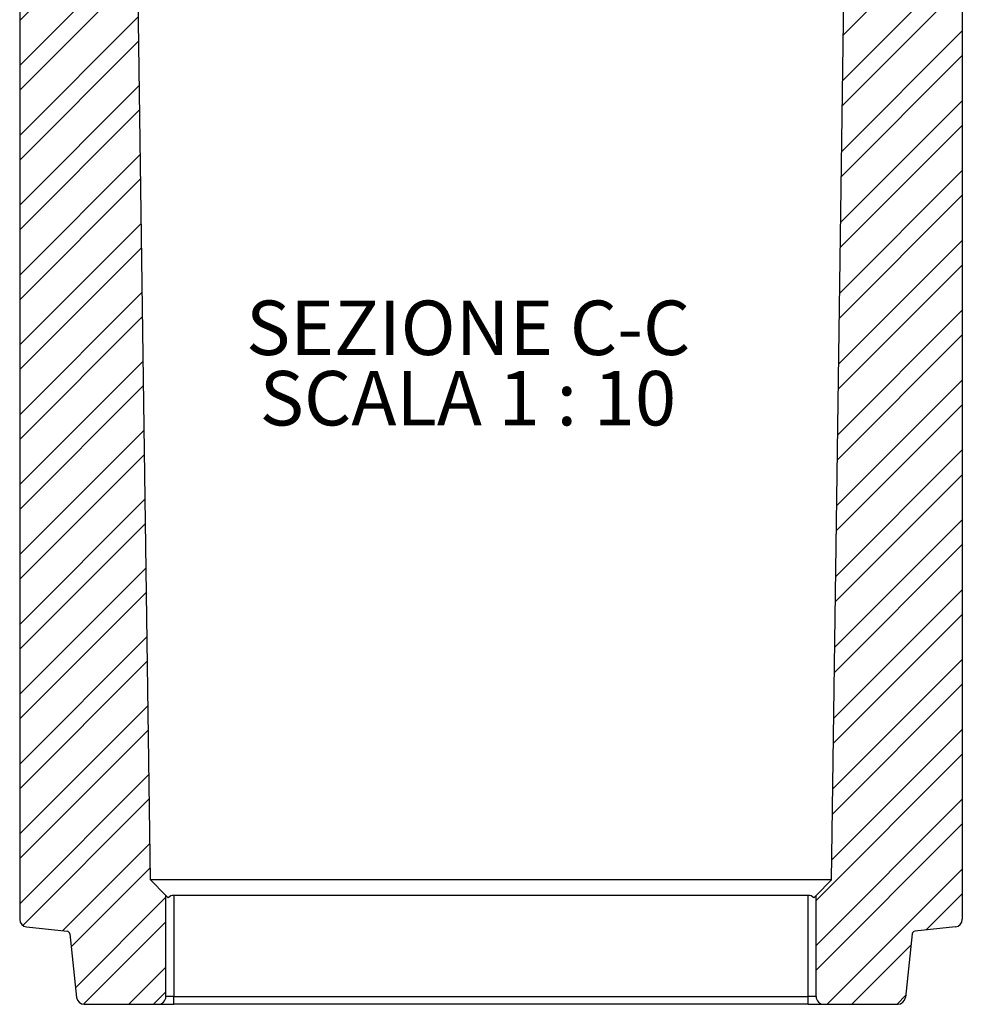
# Model space of a CAD drawing. Extents: x 5 to 413, y 52 to 314.
# Drawn here: x 130 to 190, y 188 to 251 of the extents above; entities that cross this region are included whole.
import ezdxf

# ---------------------------------------------------------------- set-up
doc = ezdxf.new("R2010")
doc.units = 0
doc.layers.get('0').update_dxf_attribs({"linetype": 'CONTINUOUS'})
doc.layers.add('CONTORNI', color=7, linetype='CONTINUOUS')
doc.styles.add('SLDTEXTSTYLE1', font='TXT', dxfattribs={"width": 0.675})
doc.styles.add('SLDTEXTSTYLE2', font='TXT', dxfattribs={"width": 0.6375})
pattern_1 = [(45, (0, 0), (-2.245064, 2.245064), []), (45, (0, 1.5875), (-2.245064, 2.245064), [])]

# ---------------------------------------------------------------- blocks, each defined once
blk = doc.blocks.new('SW_NOTE_0')
at = {"layer": 'CONTORNI', "color": 0, "char_height": 3.5, "attachment_point": 1}
for s, insert, style in [('SEZIONE C-C ', (0, 4.471), 'SLDTEXTSTYLE1'), ('SCALA 1 : 10', (0.875, -0.055), 'SLDTEXTSTYLE2')]:
    blk.add_mtext(s, dxfattribs=dict(at, insert=insert, style=style))

msp = doc.modelspace()

# ---------------------------------------------------------------- hatches: boundary and pattern name
at = {"linetype": 'CONTINUOUS'}
h = msp.add_hatch(dxfattribs=at)
h.set_pattern_fill('STEEL', style=0)
h.set_pattern_definition(pattern_1)
edge = h.paths.add_edge_path(flags=0)
edge.add_line((139.1293, 194.7197), (138.1293, 195.7197))
edge.add_line((138.1293, 195.7197), (137.1362, 266.9267))
edge.add_arc((136.6363, 266.9197), 0.5, 0.799053, 90)
edge.add_line((136.6363, 267.4197), (130.2293, 267.4197))
edge.add_arc((130.2293, 266.9197), 0.5, 90, 180)
edge.add_line((129.7293, 266.9197), (129.7293, 193.1909))
edge.add_arc((130.2293, 193.1909), 0.5, 180, 264)
edge.add_line((130.1771, 192.6937), (132.776, 192.4205))
edge.add_arc((132.7551, 192.2216), 0.2, 6, 84, ccw=False)
edge.add_line((132.954, 192.2425), (133.3823, 188.1675))
edge.add_arc((133.8795, 188.2197), 0.5, 186, 270)
edge.add_line((133.8795, 187.7197), (138.6293, 187.7197))
edge.add_arc((138.6293, 188.2197), 0.5, 270, 360)
edge.add_line((139.1293, 188.2197), (139.1293, 194.7197))
h = msp.add_hatch(dxfattribs=at)
h.set_pattern_fill('STEEL', style=0)
h.set_pattern_definition(pattern_1)
edge = h.paths.add_edge_path(flags=0)
edge.add_line((186.6764, 188.1675), (187.1047, 192.2425))
edge.add_arc((187.3036, 192.2216), 0.2, 96, 174, ccw=False)
edge.add_line((187.2827, 192.4205), (189.8816, 192.6937))
edge.add_arc((189.8293, 193.1909), 0.5, 276, 360)
edge.add_line((190.3293, 193.1909), (190.3293, 266.9197))
edge.add_arc((189.8293, 266.9197), 0.5, 0, 90)
edge.add_line((189.8293, 267.4197), (183.4224, 267.4197))
edge.add_arc((183.4224, 266.9197), 0.5, 90, 179.200947)
edge.add_line((182.9225, 266.9267), (181.9293, 195.7197))
edge.add_line((181.9293, 195.7197), (180.9293, 194.7197))
edge.add_line((180.9293, 194.7197), (180.9293, 188.2197))
edge.add_arc((181.4293, 188.2197), 0.5, 180, 270)
edge.add_line((181.4293, 187.7197), (186.1791, 187.7197))
edge.add_arc((186.1791, 188.2197), 0.5, 270, 354)

# ---------------------------------------------------------------- linework, layer by layer
at = {"color": 7, "linetype": 'CONTINUOUS'}
for p, q in [((129.7293, 266.9197), (129.7293, 193.1909)), ((138.1293, 195.7197), (137.1362, 266.9267)), ((181.9293, 195.7197), (182.9225, 266.9267)), ((190.3293, 266.9197), (190.3293, 193.1909)), ((139.1293, 194.7197), (138.1293, 195.7197)), ((181.9293, 195.7197), (138.1293, 195.7197)), ((180.9293, 194.7197), (181.9293, 195.7197)), ((139.1293, 188.2197), (139.1293, 194.7197)), ((139.1293, 194.7197), (139.2758, 194.5733)), ((139.6293, 194.7197), (139.6293, 188.2197)), ((180.4293, 194.7197), (139.6293, 194.7197)), ((180.4293, 188.2197), (180.4293, 194.7197)), ((180.7829, 194.5733), (180.9293, 194.7197)), ((180.9293, 188.2197), (180.9293, 194.7197)), ((130.1771, 192.6937), (132.776, 192.4205)), ((189.8816, 192.6937), (187.2827, 192.4205)), ((132.954, 192.2425), (133.3823, 188.1675)), ((187.1047, 192.2425), (186.6764, 188.1675)), ((139.6293, 188.2197), (139.1293, 188.2197)), ((139.6293, 187.7197), (139.6293, 188.2197)), ((139.6293, 188.2197), (180.4293, 188.2197)), ((180.4293, 187.7197), (180.4293, 188.2197)), ((180.9293, 188.2197), (180.4293, 188.2197)), ((133.8795, 187.7197), (138.6293, 187.7197)), ((138.6293, 187.7197), (139.6293, 187.7197)), ((180.4293, 187.7197), (139.6293, 187.7197)), ((180.4293, 187.7197), (181.4293, 187.7197)), ((181.4293, 187.7197), (186.1791, 187.7197))]:
    msp.add_line(p, q, dxfattribs=at)
for centre, radius, start, end in [((139.6293, 194.2197), 0.5, 90, 135), ((180.4293, 194.2197), 0.5, 45, 90), ((130.2293, 193.1909), 0.5, 180, 264), ((189.8293, 193.1909), 0.5, 276, 0), ((132.7551, 192.2216), 0.2, 6, 84), ((187.3036, 192.2216), 0.2, 96, 174), ((133.8795, 188.2197), 0.5, 186, 270), ((138.6293, 188.2197), 0.5, 270, 0), ((181.4293, 188.2197), 0.5, 180, 270), ((186.1791, 188.2197), 0.5, 270, 354)]:
    msp.add_arc(centre, radius, start, end, dxfattribs=at)

# ---------------------------------------------------------------- block references
at = {"layer": 'CONTORNI'}
msp.add_blockref('SW_NOTE_0', (144.2815, 228.4807), dxfattribs=at)

doc.saveas('drawing.dxf')
